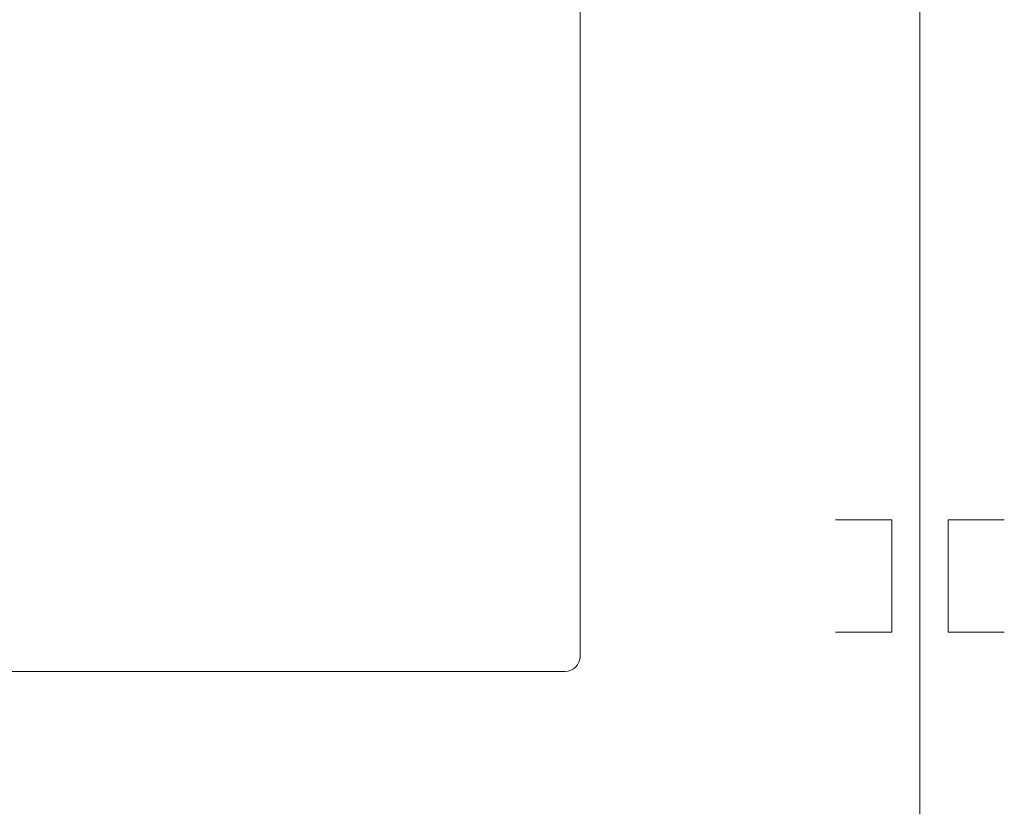
# Model space of a CAD drawing. Units: millimetres. Extents: x 10155 to 45545, y 2128 to 17563.
# Drawn here: x 16889 to 18640, y 10373 to 11787 of the extents above; entities that cross this region are included whole.
import ezdxf

# ---------------------------------------------------------------- set-up
doc = ezdxf.new("R2010")
doc.units = ezdxf.units.MM
for name, color, linetype, lineweight in [('Воздуховоды', 250, 'Continuous', 50), ('Оборудование', 7, 'Continuous', 35), ('Соединительные детали воздуховодов', 250, 'Continuous', 50), ('Соединительные детали трубопроводов', 250, 'Continuous', 50), ('Трубы', 250, 'Continuous', 50)]:
    doc.layers.add(name, color=color, linetype=linetype, lineweight=lineweight)

# ---------------------------------------------------------------- blocks, each defined once
blk = doc.blocks.new('M_Отвод прямоугольного сечения - Закругленный - 1-3664196-3D Рабочий_')
at = {"layer": 'Соединительные детали воздуховодов', "color": 1, "lineweight": 18}
blk.add_arc((-41.4, 100), 100, 270, 315, dxfattribs=at)
blk = doc.blocks.new('Отверстие прямоугольное - Отв_ 300х200-3829254-3D Рабочий_')
at = {"layer": 'Оборудование', "color": 10, "lineweight": 18}
for p, q in [((0, 150, 100), (0, 50, 100)), ((200, 50, 100), (200, 150, 100)), ((0, 50, 100), (200, 50, 100)), ((0, -50, 100), (200, -50, 100)), ((0, -150, 100), (0, -50, 100)), ((200, -50, 100), (200, -150, 100))]:
    blk.add_line(p, q, dxfattribs=at)
blk = doc.blocks.new('Отвод - Стандартный-4094340-3D Рабочий_')
at = {"layer": 'Соединительные детали трубопроводов', "color": 1, "lineweight": 18}
blk.add_arc((-26.8, 26.8), 26.8, 270, 0, dxfattribs=at)
blk = doc.blocks.new('Отвод - Стандартный-V37-3D Рабочий_')
at = {"layer": 'Соединительные детали трубопроводов', "color": 5, "lineweight": 18}
blk.add_arc((-26.8, 26.8), 26.8, 270, 0, dxfattribs=at)

msp = doc.modelspace()

# ---------------------------------------------------------------- linework, layer by layer
at = {"layer": 'Воздуховоды', "color": 1, "lineweight": 18}
for p, q in [((18489.7, 16297.5, 3200), (18489.7, 10635.5, 3200)), ((18489.7, 10564.8, 3170.7), (18489.7, 10373.4, 2979.3))]:
    msp.add_line(p, q, dxfattribs=at)
at = {"layer": 'Трубы', "color": 1, "lineweight": 18}
for p, q in [((17885.2, 10654.3, 3000), (17885.2, 12956.7, 3000)), ((12862.1, 10627.5, 3000), (17858.4, 10627.5, 3000))]:
    msp.add_line(p, q, dxfattribs=at)
at = {"layer": 'Трубы', "color": 5, "lineweight": 18}
for p, q in [((17885.2, 10654.3, 2900), (17885.2, 12956.7, 2900)), ((12862.1, 10627.5, 2900), (17858.4, 10627.5, 2900))]:
    msp.add_line(p, q, dxfattribs=at)

# ---------------------------------------------------------------- block references
at = {"layer": 'Оборудование', "color": 10, "lineweight": 18, "rotation": 89.9999999999998}
msp.add_blockref('Отверстие прямоугольное - Отв_ 300х200-3829254-3D Рабочий_', (18489.7, 10697.5, 3100), dxfattribs=at)
at = {"layer": 'Соединительные детали воздуховодов', "color": 1, "lineweight": 18, "extrusion": (1, 0, 0), "rotation": 180}
msp.add_blockref('M_Отвод прямоугольного сечения - Закругленный - 1-3664196-3D Рабочий_', (10594.1, 3200, 18489.7), dxfattribs=at)
at = {"layer": 'Соединительные детали трубопроводов', "color": 1, "lineweight": 18}
msp.add_blockref('Отвод - Стандартный-4094340-3D Рабочий_', (17885.2, 10627.5, 3000), dxfattribs=at)
at = {"layer": 'Соединительные детали трубопроводов', "color": 5, "lineweight": 18}
msp.add_blockref('Отвод - Стандартный-V37-3D Рабочий_', (17885.2, 10627.5, 2900), dxfattribs=at)

doc.saveas('drawing.dxf')
